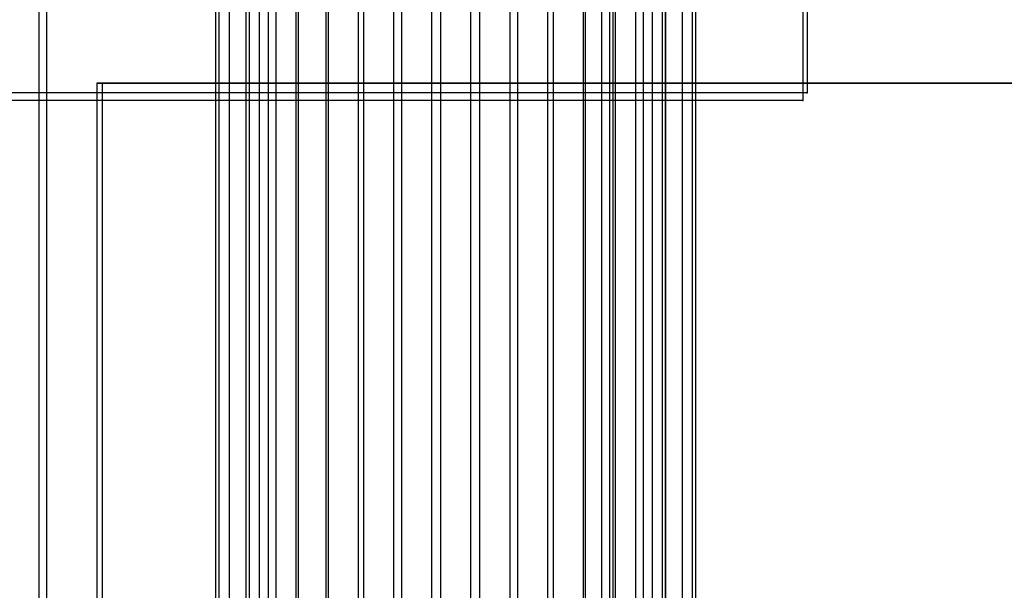
# Model space of a CAD drawing. Units: millimetres. Extents: x -1255 to 3219, y -1535 to 1678.
# Drawn here: x 966 to 984, y 140 to 150 of the extents above; entities that cross this region are included whole.
import ezdxf

# ---------------------------------------------------------------- set-up
doc = ezdxf.new("R2010")
doc.units = ezdxf.units.MM
doc.header["$LTSCALE"] = 50

# ---------------------------------------------------------------- blocks, each defined once
blk = doc.blocks.new('New Object 1(7)')
at = {"linetype": 'Continuous', "ltscale": 1000}
for p, q in [((50.502, -64.016), (50.502, 65.984)), ((60.502, 65.984), (60.502, -64.016)), ((50.364, -65.984), (50.364, 64.016)), ((60.364, 64.016), (60.364, -65.984)), ((64.017, 60.501), (64.017, 50.501)), ((63.939, 60.363), (63.939, 50.363)), ((54.04, 55.451), (54.04, -54.549)), ((54.04, 55.451), (54.04, -54.549)), ((54.101, -54.549), (54.101, 55.451)), ((54.101, -54.549), (54.101, 55.451)), ((54.282, -54.549), (54.282, 55.451)), ((54.282, -54.549), (54.282, 55.451)), ((54.576, -54.549), (54.576, 55.451)), ((54.576, -54.549), (54.576, 55.451)), ((54.976, -54.549), (54.976, 55.451)), ((54.976, -54.549), (54.976, 55.451)), ((55.469, -54.549), (55.469, 55.451)), ((55.469, -54.549), (55.469, 55.451)), ((56.04, -54.549), (56.04, 55.451)), ((56.04, -54.549), (56.04, 55.451)), ((56.672, -54.549), (56.672, 55.451)), ((56.672, -54.549), (56.672, 55.451)), ((57.346, -54.549), (57.346, 55.451)), ((57.346, -54.549), (57.346, 55.451)), ((58.04, -54.549), (58.04, 55.451)), ((58.04, -54.549), (58.04, 55.451)), ((58.735, -54.549), (58.735, 55.451)), ((58.735, -54.549), (58.735, 55.451)), ((59.408, -54.549), (59.408, 55.451)), ((59.408, -54.549), (59.408, 55.451)), ((60.04, -54.549), (60.04, 55.451)), ((60.04, -54.549), (60.04, 55.451)), ((60.611, -54.549), (60.611, 55.451)), ((60.611, -54.549), (60.611, 55.451)), ((61.105, -54.549), (61.105, 55.451)), ((61.105, -54.549), (61.105, 55.451)), ((61.504, -54.549), (61.504, 55.451)), ((61.504, -54.549), (61.504, 55.451)), ((61.799, -54.549), (61.799, 55.451)), ((61.799, -54.549), (61.799, 55.451)), ((61.98, -54.549), (61.98, 55.451)), ((61.98, -54.549), (61.98, 55.451)), ((62.04, -54.549), (62.04, 55.451)), ((62.04, -54.549), (62.04, 55.451)), ((53.5, 54.549), (53.5, -55.451)), ((53.5, 54.549), (53.5, -55.451)), ((53.561, 54.549), (53.561, -55.451)), ((53.561, 54.549), (53.561, -55.451)), ((53.741, 54.549), (53.741, -55.451)), ((53.741, 54.549), (53.741, -55.451)), ((54.036, 54.549), (54.036, -55.451)), ((54.036, 54.549), (54.036, -55.451)), ((54.436, 54.549), (54.436, -55.451)), ((54.436, 54.549), (54.436, -55.451)), ((54.929, 54.549), (54.929, -55.451)), ((54.929, 54.549), (54.929, -55.451)), ((55.5, 54.549), (55.5, -55.451)), ((55.5, 54.549), (55.5, -55.451)), ((56.132, 54.549), (56.132, -55.451)), ((56.132, 54.549), (56.132, -55.451)), ((56.805, 54.549), (56.805, -55.451)), ((56.805, 54.549), (56.805, -55.451)), ((57.5, 54.549), (57.5, -55.451)), ((57.5, 54.549), (57.5, -55.451)), ((58.194, 54.549), (58.194, -55.451)), ((58.194, 54.549), (58.194, -55.451)), ((58.868, 54.549), (58.868, -55.451)), ((58.868, 54.549), (58.868, -55.451)), ((59.5, 54.549), (59.5, -55.451)), ((59.5, 54.549), (59.5, -55.451)), ((60.071, 54.549), (60.071, -55.451)), ((60.071, 54.549), (60.071, -55.451)), ((60.564, 54.549), (60.564, -55.451)), ((60.564, 54.549), (60.564, -55.451)), ((60.964, 54.549), (60.964, -55.451)), ((60.964, 54.549), (60.964, -55.451)), ((61.259, 54.549), (61.259, -55.451)), ((61.259, 54.549), (61.259, -55.451)), ((61.439, 54.549), (61.439, -55.451)), ((61.439, 54.549), (61.439, -55.451)), ((61.5, -55.451), (61.5, 54.549)), ((61.5, -55.451), (61.5, 54.549)), ((952.232, 50.669), (51.391, 50.669)), ((51.391, 50.669), (51.391, -49.331)), ((51.391, 50.669), (51.492, 50.669)), ((51.391, 50.669), (952.232, 50.669)), ((51.492, 50.669), (51.391, 50.669)), ((51.492, -49.331), (51.492, 50.669)), ((51.492, 50.669), (954.077, 50.669)), ((952.232, 50.669), (51.492, 50.669)), ((954.077, 50.669), (51.492, 50.669)), ((64.017, 50.501), (-65.983, 50.501)), ((63.939, 50.363), (-66.061, 50.363))]:
    blk.add_line(p, q, dxfattribs=at)
for p in [(51.492, 50.669), (64.017, 50.501), (63.939, 50.363)]:
    blk.add_point(p, dxfattribs=at)

msp = doc.modelspace()

# ---------------------------------------------------------------- block references
at = {"linetype": 'Continuous', "ltscale": 1000, "zscale": 1000}
msp.add_blockref('New Object 1(7)', (915.983, 98.22), dxfattribs=at)

doc.saveas('drawing.dxf')
